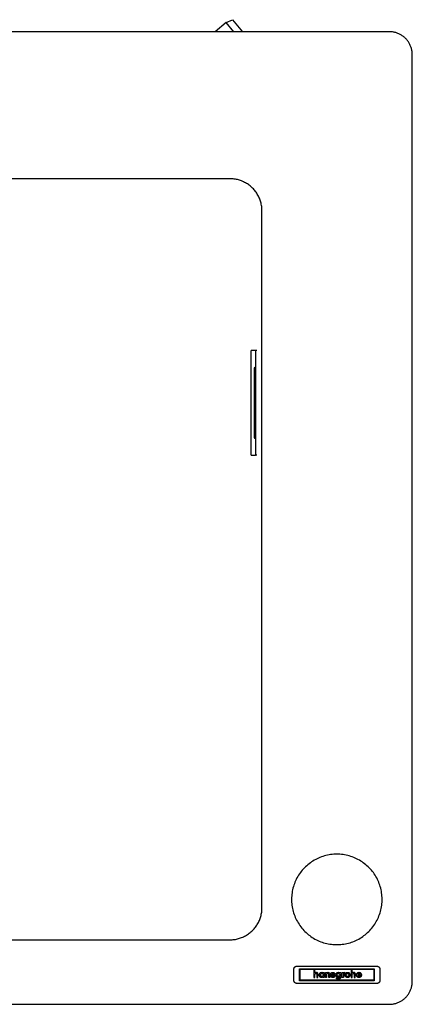
# Model space of a CAD drawing. Units: millimetres. Extents: x -749 to 717, y -785 to 812.
# Drawn here: x 511 to 717, y -785 to -269 of the extents above; entities that cross this region are included whole.
import ezdxf

# ---------------------------------------------------------------- set-up
doc = ezdxf.new("R2010")
doc.units = ezdxf.units.MM
doc.header["$MEASUREMENT"] = 0
doc.layers.add('Default', color=7, linetype='Continuous', true_color=0x000000)
doc.layers.add('Make2D$visible$lines', color=7, linetype='Continuous', true_color=0x000000)

msp = doc.modelspace()

# ---------------------------------------------------------------- linework, layer by layer
at = {"layer": 'Default', "color": 7, "true_color": 0xffffff}
for p, q in [((621.5, -352), (427.01, -352)), ((622.08, -352.01), (621.5, -352)), ((622.65, -352.03), (622.08, -352.01)), ((623.22, -352.08), (622.65, -352.03)), ((623.79, -352.15), (623.22, -352.08)), ((624.36, -352.24), (623.79, -352.15)), ((624.92, -352.35), (624.36, -352.24)), ((625.48, -352.47), (624.92, -352.35)), ((626.04, -352.62), (625.48, -352.47)), ((626.59, -352.78), (626.04, -352.62)), ((627.13, -352.97), (626.59, -352.78)), ((627.67, -353.17), (627.13, -352.97)), ((628.2, -353.39), (627.67, -353.17)), ((628.72, -353.63), (628.2, -353.39)), ((629.24, -353.88), (628.72, -353.63)), ((629.74, -354.15), (629.24, -353.88)), ((630.24, -354.44), (629.74, -354.15)), ((630.72, -354.75), (630.24, -354.44)), ((631.2, -355.07), (630.72, -354.75)), ((631.66, -355.41), (631.2, -355.07)), ((632.11, -355.77), (631.66, -355.41)), ((632.55, -356.14), (632.11, -355.77)), ((632.98, -356.52), (632.55, -356.14)), ((633.39, -356.92), (632.98, -356.52)), ((633.79, -357.33), (633.39, -356.92)), ((634.18, -357.76), (633.79, -357.33)), ((634.55, -358.2), (634.18, -357.76)), ((634.9, -358.65), (634.55, -358.2)), ((635.24, -359.11), (634.9, -358.65)), ((635.56, -359.59), (635.24, -359.11)), ((635.87, -360.07), (635.56, -359.59)), ((636.16, -360.57), (635.87, -360.07)), ((636.43, -361.08), (636.16, -360.57)), ((636.69, -361.59), (636.43, -361.08)), ((636.93, -362.11), (636.69, -361.59)), ((637.15, -362.64), (636.93, -362.11)), ((637.35, -363.18), (637.15, -362.64)), ((637.53, -363.72), (637.35, -363.18)), ((637.69, -364.27), (637.53, -363.72)), ((637.84, -364.83), (637.69, -364.27)), ((637.97, -365.39), (637.84, -364.83)), ((638.07, -365.95), (637.97, -365.39)), ((638.16, -366.52), (638.07, -365.95)), ((638.23, -367.09), (638.16, -366.52)), ((638.28, -367.66), (638.23, -367.09)), ((638.31, -368.24), (638.28, -367.66)), ((638.32, -368.81), (638.31, -368.24)), ((638.32, -734.27), (638.32, -368.81)), ((637.69, -738.81), (637.84, -738.26)), ((637.84, -738.26), (637.97, -737.7)), ((637.97, -737.7), (638.07, -737.13)), ((638.07, -737.13), (638.16, -736.56)), ((638.16, -736.56), (638.23, -735.99)), ((638.23, -735.99), (638.28, -735.42)), ((638.28, -735.42), (638.31, -734.85)), ((638.31, -734.85), (638.32, -734.27)), ((635.24, -743.97), (635.56, -743.5)), ((635.56, -743.5), (635.87, -743.01)), ((635.87, -743.01), (636.16, -742.52)), ((636.16, -742.52), (636.43, -742.01)), ((636.43, -742.01), (636.69, -741.5)), ((636.69, -741.5), (636.93, -740.97)), ((636.93, -740.97), (637.15, -740.44)), ((637.15, -740.44), (637.35, -739.91)), ((637.35, -739.91), (637.53, -739.36)), ((637.53, -739.36), (637.69, -738.81)), ((629.74, -748.93), (630.24, -748.64)), ((630.24, -748.64), (630.72, -748.34)), ((630.72, -748.34), (631.2, -748.01)), ((631.2, -748.01), (631.66, -747.67)), ((631.66, -747.67), (632.11, -747.32)), ((632.11, -747.32), (632.55, -746.95)), ((632.55, -746.95), (632.98, -746.56)), ((632.98, -746.56), (633.39, -746.17)), ((633.39, -746.17), (633.79, -745.75)), ((633.79, -745.75), (634.18, -745.33)), ((634.18, -745.33), (634.55, -744.89)), ((634.55, -744.89), (634.9, -744.44)), ((634.9, -744.44), (635.24, -743.97)), ((206.09, -751.09), (621.5, -751.09)), ((621.5, -751.09), (622.08, -751.08)), ((622.08, -751.08), (622.65, -751.05)), ((622.65, -751.05), (623.22, -751)), ((623.22, -751), (623.79, -750.93)), ((623.79, -750.93), (624.36, -750.85)), ((624.36, -750.85), (624.92, -750.74)), ((624.92, -750.74), (625.48, -750.61)), ((625.48, -750.61), (626.04, -750.47)), ((626.04, -750.47), (626.59, -750.3)), ((626.59, -750.3), (627.13, -750.12)), ((627.13, -750.12), (627.67, -749.92)), ((627.67, -749.92), (628.2, -749.7)), ((628.2, -749.7), (628.72, -749.46)), ((628.72, -749.46), (629.24, -749.21)), ((629.24, -749.21), (629.74, -748.93))]:
    msp.add_line(p, q, dxfattribs=at)
at = {"layer": 'Make2D$visible$lines', "color": 7, "true_color": 0xffffff}
for p, q in [((619.53, -270.12), (613.81, -274.92)), ((619.53, -270.12), (622.81, -268.59)), ((623.55, -274.92), (619.53, -270.12)), ((622.81, -268.59), (628.12, -274.92)), ((705.01, -274.92), (169.01, -274.92)), ((705.43, -274.92), (705.01, -274.92)), ((705.84, -274.95), (705.43, -274.92)), ((706.26, -274.98), (705.84, -274.95)), ((706.68, -275.03), (706.26, -274.98)), ((707.09, -275.1), (706.68, -275.03)), ((707.5, -275.18), (707.09, -275.1)), ((707.91, -275.27), (707.5, -275.18)), ((708.32, -275.38), (707.91, -275.27)), ((708.72, -275.5), (708.32, -275.38)), ((709.11, -275.64), (708.72, -275.5)), ((709.5, -275.79), (709.11, -275.64)), ((709.89, -275.95), (709.5, -275.79)), ((710.27, -276.13), (709.89, -275.95)), ((710.64, -276.32), (710.27, -276.13)), ((711.01, -276.52), (710.64, -276.32)), ((711.37, -276.74), (711.01, -276.52)), ((711.72, -276.97), (711.37, -276.74)), ((712.06, -277.21), (711.72, -276.97)), ((712.4, -277.46), (712.06, -277.21)), ((712.72, -277.72), (712.4, -277.46)), ((713.04, -278), (712.72, -277.72)), ((713.34, -278.28), (713.04, -278)), ((713.64, -278.58), (713.34, -278.28)), ((713.93, -278.89), (713.64, -278.58)), ((714.2, -279.2), (713.93, -278.89)), ((714.46, -279.53), (714.2, -279.2)), ((714.72, -279.86), (714.46, -279.53)), ((714.96, -280.21), (714.72, -279.86)), ((715.18, -280.56), (714.96, -280.21)), ((715.4, -280.92), (715.18, -280.56)), ((715.6, -281.28), (715.4, -280.92)), ((715.79, -281.66), (715.6, -281.28)), ((715.97, -282.04), (715.79, -281.66)), ((716.13, -282.42), (715.97, -282.04)), ((716.28, -282.81), (716.13, -282.42)), ((716.42, -283.21), (716.28, -282.81)), ((716.54, -283.61), (716.42, -283.21)), ((716.65, -284.01), (716.54, -283.61)), ((716.75, -284.42), (716.65, -284.01)), ((716.83, -284.83), (716.75, -284.42)), ((716.89, -285.25), (716.83, -284.83)), ((716.94, -285.66), (716.89, -285.25)), ((716.98, -286.08), (716.94, -285.66)), ((717, -286.5), (716.98, -286.08)), ((717.01, -286.92), (717, -286.5)), ((717.01, -772.92), (717.01, -286.92)), ((632.51, -443.07), (632.49, -443.54)), ((632.49, -443.54), (632.49, -444.02)), ((632.49, -444.02), (632.49, -495.02)), ((632.54, -442.6), (632.51, -443.07)), ((632.54, -442.46), (632.53, -442.5)), ((632.53, -442.5), (632.53, -442.53)), ((632.53, -442.53), (632.54, -442.57)), ((632.55, -442.35), (632.54, -442.39)), ((632.54, -442.39), (632.54, -442.42)), ((632.54, -442.42), (632.54, -442.46)), ((632.54, -442.57), (632.54, -442.6)), ((632.56, -442.28), (632.55, -442.32)), ((632.55, -442.32), (632.55, -442.35)), ((632.57, -442.25), (632.56, -442.28)), ((632.58, -442.21), (632.57, -442.25)), ((632.59, -442.18), (632.58, -442.21)), ((632.6, -442.15), (632.59, -442.18)), ((632.62, -442.11), (632.6, -442.15)), ((632.63, -442.08), (632.62, -442.11)), ((632.64, -442.05), (632.63, -442.08)), ((632.66, -442.02), (632.64, -442.05)), ((634.93, -442.02), (632.66, -442.02)), ((634.94, -442.05), (634.93, -442.02)), ((635.62, -442.02), (634.94, -442.02)), ((634.96, -442.08), (634.94, -442.05)), ((634.97, -442.11), (634.96, -442.08)), ((634.99, -442.15), (634.97, -442.11)), ((635, -442.18), (634.99, -442.15)), ((635.01, -442.21), (635, -442.18)), ((635.02, -442.25), (635.01, -442.21)), ((635.03, -442.28), (635.02, -442.25)), ((635.03, -442.32), (635.03, -442.28)), ((635.04, -442.35), (635.03, -442.32)), ((635.04, -442.39), (635.04, -442.35)), ((635.05, -442.42), (635.04, -442.39)), ((635.05, -442.46), (635.05, -442.42)), ((635.05, -442.5), (635.05, -442.46)), ((635.05, -442.53), (635.05, -442.5)), ((635.05, -442.57), (635.05, -442.53)), ((635.05, -442.6), (635.05, -442.57)), ((635.08, -443.07), (635.05, -442.6)), ((635.1, -443.54), (635.08, -443.07)), ((635.1, -444.02), (635.1, -443.54)), ((635.1, -495.02), (635.1, -444.02)), ((634.38, -451.72), (634.39, -451.58)), ((634.38, -451.87), (634.38, -451.72)), ((634.38, -452.02), (634.38, -451.87)), ((634.38, -487.02), (634.38, -452.02)), ((634.39, -451.53), (634.4, -451.49)), ((634.39, -451.58), (634.39, -451.53)), ((634.4, -451.44), (634.41, -451.4)), ((634.4, -451.49), (634.4, -451.44)), ((634.41, -451.4), (634.42, -451.36)), ((634.42, -451.36), (634.43, -451.31)), ((634.43, -451.31), (634.44, -451.27)), ((634.44, -451.27), (634.46, -451.23)), ((634.46, -451.23), (634.47, -451.19)), ((634.47, -451.19), (634.49, -451.15)), ((634.49, -451.15), (634.5, -451.11)), ((634.5, -451.11), (634.52, -451.07)), ((634.52, -451.07), (634.54, -451.03)), ((634.54, -451.03), (634.56, -451)), ((634.56, -451), (634.58, -450.97)), ((634.58, -450.97), (634.6, -450.94)), ((634.6, -450.94), (634.62, -450.91)), ((634.62, -450.91), (634.64, -450.89)), ((634.64, -450.89), (634.66, -450.86)), ((634.66, -450.86), (634.69, -450.83)), ((634.69, -450.83), (634.71, -450.81)), ((634.71, -450.81), (634.73, -450.79)), ((634.73, -450.79), (634.76, -450.76)), ((634.76, -450.76), (634.79, -450.74)), ((634.79, -450.74), (634.81, -450.72)), ((634.81, -450.72), (634.84, -450.7)), ((634.84, -450.7), (634.87, -450.68)), ((634.87, -450.01), (634.87, -489.02)), ((634.38, -487.16), (634.38, -487.02)), ((634.38, -487.31), (634.38, -487.16)), ((634.39, -487.46), (634.38, -487.31)), ((634.39, -487.5), (634.39, -487.46)), ((634.4, -487.54), (634.39, -487.5)), ((634.4, -487.59), (634.4, -487.54)), ((634.41, -487.63), (634.4, -487.59)), ((634.42, -487.67), (634.41, -487.63)), ((634.43, -487.72), (634.42, -487.67)), ((634.44, -487.76), (634.43, -487.72)), ((634.46, -487.8), (634.44, -487.76)), ((634.47, -487.84), (634.46, -487.8)), ((634.49, -487.89), (634.47, -487.84)), ((634.5, -487.93), (634.49, -487.89)), ((634.52, -487.97), (634.5, -487.93)), ((634.54, -488), (634.52, -487.97)), ((634.56, -488.03), (634.54, -488)), ((634.58, -488.06), (634.56, -488.03)), ((634.6, -488.09), (634.58, -488.06)), ((634.62, -488.12), (634.6, -488.09)), ((634.64, -488.15), (634.62, -488.12)), ((634.66, -488.17), (634.64, -488.15)), ((634.69, -488.2), (634.66, -488.17)), ((634.71, -488.22), (634.69, -488.2)), ((634.73, -488.25), (634.71, -488.22)), ((634.76, -488.27), (634.73, -488.25)), ((634.79, -488.29), (634.76, -488.27)), ((634.81, -488.31), (634.79, -488.29)), ((634.84, -488.33), (634.81, -488.31)), ((634.87, -488.35), (634.84, -488.33)), ((632.49, -495.02), (632.49, -495.49)), ((632.49, -495.49), (632.51, -495.96)), ((635.08, -495.96), (635.1, -495.49)), ((635.1, -495.49), (635.1, -495.02)), ((632.51, -495.96), (632.54, -496.43)), ((632.54, -496.47), (632.53, -496.5)), ((632.53, -496.5), (632.53, -496.54)), ((632.53, -496.54), (632.54, -496.57)), ((632.54, -496.43), (632.54, -496.47)), ((632.54, -496.57), (632.54, -496.61)), ((632.54, -496.61), (632.54, -496.64)), ((632.54, -496.64), (632.55, -496.68)), ((632.55, -496.68), (632.55, -496.71)), ((632.55, -496.71), (632.56, -496.75)), ((632.56, -496.75), (632.57, -496.78)), ((632.57, -496.78), (632.58, -496.82)), ((632.58, -496.82), (632.59, -496.85)), ((632.59, -496.85), (632.6, -496.89)), ((632.6, -496.89), (632.62, -496.92)), ((632.62, -496.92), (632.63, -496.95)), ((632.63, -496.95), (632.64, -496.98)), ((632.64, -496.98), (632.66, -497.02)), ((632.66, -497.02), (633.36, -497.02)), ((633.36, -497.02), (634.93, -497.02)), ((634.93, -497.02), (634.94, -496.98)), ((634.94, -496.98), (634.96, -496.95)), ((635.62, -497.02), (634.94, -497.02)), ((634.96, -496.95), (634.97, -496.92)), ((634.97, -496.92), (634.99, -496.89)), ((634.99, -496.89), (635, -496.85)), ((635, -496.85), (635.01, -496.82)), ((635.01, -496.82), (635.02, -496.78)), ((635.02, -496.78), (635.03, -496.75)), ((635.03, -496.71), (635.04, -496.68)), ((635.03, -496.75), (635.03, -496.71)), ((635.04, -496.64), (635.05, -496.61)), ((635.04, -496.68), (635.04, -496.64)), ((635.05, -496.43), (635.08, -495.96)), ((635.05, -496.47), (635.05, -496.43)), ((635.05, -496.5), (635.05, -496.47)), ((635.05, -496.54), (635.05, -496.5)), ((635.05, -496.57), (635.05, -496.54)), ((635.05, -496.61), (635.05, -496.57)), ((670.22, -707.36), (669.44, -707.62)), ((671.01, -707.12), (670.22, -707.36)), ((671.8, -706.9), (671.01, -707.12)), ((672.61, -706.72), (671.8, -706.9)), ((673.41, -706.56), (672.61, -706.72)), ((674.23, -706.44), (673.41, -706.56)), ((675.04, -706.34), (674.23, -706.44)), ((675.86, -706.27), (675.04, -706.34)), ((676.68, -706.22), (675.86, -706.27)), ((677.51, -706.21), (676.68, -706.22)), ((678.33, -706.22), (677.51, -706.21)), ((679.15, -706.27), (678.33, -706.22)), ((679.97, -706.34), (679.15, -706.27)), ((680.79, -706.44), (679.97, -706.34)), ((681.6, -706.56), (680.79, -706.44)), ((682.41, -706.72), (681.6, -706.56)), ((683.21, -706.9), (682.41, -706.72)), ((684.01, -707.12), (683.21, -706.9)), ((684.79, -707.36), (684.01, -707.12)), ((685.57, -707.62), (684.79, -707.36)), ((661.72, -712.23), (661.11, -712.79)), ((662.34, -711.7), (661.72, -712.23)), ((662.98, -711.18), (662.34, -711.7)), ((663.64, -710.69), (662.98, -711.18)), ((664.31, -710.22), (663.64, -710.69)), ((665.01, -709.77), (664.31, -710.22)), ((665.71, -709.35), (665.01, -709.77)), ((666.43, -708.95), (665.71, -709.35)), ((667.17, -708.58), (666.43, -708.95)), ((667.91, -708.24), (667.17, -708.58)), ((668.67, -707.92), (667.91, -708.24)), ((669.44, -707.62), (668.67, -707.92)), ((686.34, -707.92), (685.57, -707.62)), ((687.1, -708.24), (686.34, -707.92)), ((687.85, -708.58), (687.1, -708.24)), ((688.58, -708.95), (687.85, -708.58)), ((689.3, -709.35), (688.58, -708.95)), ((688.88, -709.1), (688.89, -709.07)), ((690.01, -709.77), (689.3, -709.35)), ((690.7, -710.22), (690.01, -709.77)), ((691.38, -710.69), (690.7, -710.22)), ((692.04, -711.18), (691.38, -710.69)), ((692.68, -711.7), (692.04, -711.18)), ((693.3, -712.23), (692.68, -711.7)), ((693.9, -712.79), (693.3, -712.23)), ((657.47, -717.24), (657.04, -717.94)), ((657.92, -716.55), (657.47, -717.24)), ((658.4, -715.88), (657.92, -716.55)), ((658.9, -715.23), (658.4, -715.88)), ((659.42, -714.59), (658.9, -715.23)), ((659.96, -713.97), (659.42, -714.59)), ((660.53, -713.37), (659.96, -713.97)), ((661.11, -712.79), (660.53, -713.37)), ((694.49, -713.37), (693.9, -712.79)), ((695.05, -713.97), (694.49, -713.37)), ((695.6, -714.59), (695.05, -713.97)), ((696.12, -715.23), (695.6, -714.59)), ((696.62, -715.88), (696.12, -715.23)), ((697.09, -716.55), (696.62, -715.88)), ((697.54, -717.24), (697.09, -716.55)), ((697.97, -717.94), (697.54, -717.24)), ((655.01, -722.43), (654.76, -723.22)), ((655.28, -721.66), (655.01, -722.43)), ((655.58, -720.89), (655.28, -721.66)), ((655.91, -720.14), (655.58, -720.89)), ((656.26, -719.39), (655.91, -720.14)), ((656.64, -718.66), (656.26, -719.39)), ((657.04, -717.94), (656.64, -718.66)), ((698.37, -718.66), (697.97, -717.94)), ((698.75, -719.39), (698.37, -718.66)), ((699.1, -720.14), (698.75, -719.39)), ((699.43, -720.89), (699.1, -720.14)), ((699.73, -721.66), (699.43, -720.89)), ((700, -722.43), (699.73, -721.66)), ((700.25, -723.22), (700, -722.43)), ((653.95, -727.25), (653.87, -728.07)), ((654.06, -726.43), (653.95, -727.25)), ((654.19, -725.62), (654.06, -726.43)), ((654.36, -724.81), (654.19, -725.62)), ((654.55, -724.01), (654.36, -724.81)), ((654.76, -723.22), (654.55, -724.01)), ((700.47, -724.01), (700.25, -723.22)), ((700.66, -724.81), (700.47, -724.01)), ((700.82, -725.62), (700.66, -724.81)), ((700.96, -726.43), (700.82, -725.62)), ((701.07, -727.25), (700.96, -726.43)), ((701.14, -728.07), (701.07, -727.25)), ((653.82, -728.89), (653.8, -729.71)), ((653.8, -729.71), (653.81, -730.53)), ((653.81, -730.53), (653.84, -731.36)), ((653.87, -728.07), (653.82, -728.89)), ((653.84, -731.36), (653.91, -732.18)), ((653.91, -732.18), (654, -732.99)), ((654, -732.99), (654.12, -733.81)), ((700.89, -733.81), (701.02, -732.99)), ((701.02, -732.99), (701.11, -732.18)), ((701.11, -732.18), (701.17, -731.36)), ((701.19, -728.89), (701.14, -728.07)), ((701.17, -731.36), (701.21, -730.53)), ((701.21, -729.71), (701.19, -728.89)), ((701.21, -730.53), (701.21, -729.71)), ((654.12, -733.81), (654.27, -734.62)), ((654.27, -734.62), (654.45, -735.42)), ((654.45, -735.42), (654.65, -736.22)), ((654.65, -736.22), (654.88, -737.01)), ((654.88, -737.01), (655.14, -737.79)), ((655.14, -737.79), (655.43, -738.56)), ((699.58, -738.56), (699.87, -737.79)), ((699.87, -737.79), (700.13, -737.01)), ((700.13, -737.01), (700.36, -736.22)), ((700.36, -736.22), (700.57, -735.42)), ((700.57, -735.42), (700.75, -734.62)), ((700.75, -734.62), (700.89, -733.81)), ((655.43, -738.56), (655.74, -739.32)), ((655.74, -739.32), (656.08, -740.07)), ((656.08, -740.07), (656.45, -740.81)), ((656.45, -740.81), (656.84, -741.53)), ((656.84, -741.53), (657.26, -742.24)), ((657.26, -742.24), (657.7, -742.94)), ((657.7, -742.94), (658.16, -743.62)), ((696.86, -743.62), (697.32, -742.94)), ((697.32, -742.94), (697.76, -742.24)), ((697.76, -742.24), (698.18, -741.53)), ((698.18, -741.53), (698.57, -740.81)), ((698.57, -740.81), (698.93, -740.07)), ((698.93, -740.07), (699.27, -739.32)), ((699.27, -739.32), (699.58, -738.56)), ((658.16, -743.62), (658.65, -744.28)), ((658.65, -744.28), (659.16, -744.93)), ((659.16, -744.93), (659.69, -745.55)), ((659.69, -745.55), (660.24, -746.16)), ((660.24, -746.16), (660.82, -746.75)), ((660.82, -746.75), (661.41, -747.32)), ((661.41, -747.32), (662.02, -747.87)), ((662.02, -747.87), (662.66, -748.4)), ((662.66, -748.4), (663.31, -748.9)), ((691.71, -748.9), (692.36, -748.4)), ((692.36, -748.4), (692.99, -747.87)), ((692.99, -747.87), (693.6, -747.32)), ((693.6, -747.32), (694.2, -746.75)), ((694.2, -746.75), (694.77, -746.16)), ((694.77, -746.16), (695.33, -745.55)), ((695.33, -745.55), (695.86, -744.93)), ((695.86, -744.93), (696.37, -744.28)), ((696.37, -744.28), (696.86, -743.62)), ((663.31, -748.9), (663.97, -749.38)), ((663.97, -749.38), (664.66, -749.84)), ((664.66, -749.84), (665.36, -750.27)), ((665.36, -750.27), (666.07, -750.68)), ((666.07, -750.68), (666.8, -751.07)), ((666.8, -751.07), (667.54, -751.43)), ((667.54, -751.43), (668.29, -751.76)), ((668.29, -751.76), (669.06, -752.07)), ((669.06, -752.07), (669.83, -752.35)), ((669.83, -752.35), (670.61, -752.6)), ((670.61, -752.6), (671.4, -752.83)), ((671.4, -752.83), (672.2, -753.02)), ((672.2, -753.02), (673.01, -753.19)), ((673.01, -753.19), (673.82, -753.34)), ((673.82, -753.34), (674.63, -753.45)), ((674.63, -753.45), (675.45, -753.54)), ((675.45, -753.54), (676.27, -753.59)), ((676.27, -753.59), (677.1, -753.62)), ((677.1, -753.62), (677.92, -753.62)), ((677.92, -753.62), (678.74, -753.59)), ((678.74, -753.59), (679.56, -753.54)), ((679.56, -753.54), (680.38, -753.45)), ((680.38, -753.45), (681.2, -753.34)), ((681.2, -753.34), (682.01, -753.19)), ((682.01, -753.19), (682.81, -753.02)), ((682.81, -753.02), (683.61, -752.83)), ((683.61, -752.83), (684.4, -752.6)), ((684.4, -752.6), (685.19, -752.35)), ((685.19, -752.35), (685.96, -752.07)), ((685.96, -752.07), (686.72, -751.76)), ((686.72, -751.76), (687.48, -751.43)), ((687.48, -751.43), (688.22, -751.07)), ((688.22, -751.07), (688.94, -750.68)), ((688.94, -750.68), (689.66, -750.27)), ((689.66, -750.27), (690.36, -749.84)), ((690.36, -749.84), (691.04, -749.38)), ((691.04, -749.38), (691.71, -748.9)), ((655.04, -766.34), (655.05, -766.29)), ((655.04, -766.39), (655.04, -766.34)), ((655.04, -766.45), (655.04, -766.39)), ((655.04, -772.45), (655.04, -766.45)), ((655.05, -766.24), (655.06, -766.19)), ((655.05, -766.29), (655.05, -766.24)), ((655.06, -766.19), (655.07, -766.13)), ((655.07, -766.13), (655.08, -766.08)), ((655.08, -766.08), (655.1, -766.03)), ((655.1, -766.03), (655.11, -765.98)), ((655.11, -765.98), (655.13, -765.93)), ((655.13, -765.93), (655.15, -765.88)), ((655.15, -765.88), (655.17, -765.84)), ((655.17, -765.84), (655.19, -765.79)), ((655.19, -765.79), (655.22, -765.74)), ((655.22, -765.74), (655.24, -765.7)), ((655.24, -765.7), (655.27, -765.65)), ((655.27, -765.65), (655.3, -765.61)), ((655.3, -765.61), (655.33, -765.57)), ((655.33, -765.57), (655.36, -765.52)), ((655.36, -765.52), (655.39, -765.48)), ((655.39, -765.48), (655.42, -765.44)), ((655.42, -765.44), (655.46, -765.4)), ((655.46, -765.4), (655.5, -765.37)), ((655.5, -765.37), (655.54, -765.33)), ((655.54, -765.33), (655.58, -765.3)), ((655.58, -765.3), (655.62, -765.26)), ((655.62, -765.26), (655.66, -765.23)), ((655.66, -765.23), (655.7, -765.2)), ((655.7, -765.2), (655.74, -765.17)), ((655.74, -765.17), (655.79, -765.15)), ((655.79, -765.15), (655.84, -765.12)), ((655.84, -765.12), (655.88, -765.1)), ((655.88, -765.1), (655.93, -765.08)), ((655.93, -765.08), (655.98, -765.06)), ((655.98, -765.06), (656.03, -765.04)), ((656.03, -765.04), (656.08, -765.02)), ((656.08, -765.02), (656.13, -765)), ((656.13, -765), (656.18, -764.99)), ((656.18, -764.99), (656.23, -764.98)), ((656.23, -764.98), (656.28, -764.97)), ((656.28, -764.97), (656.33, -764.96)), ((656.33, -764.96), (656.38, -764.96)), ((656.38, -764.96), (656.43, -764.95)), ((656.43, -764.95), (656.49, -764.95)), ((656.49, -764.95), (656.54, -764.95)), ((656.54, -764.95), (698.54, -764.95)), ((658, -772.6), (658, -766.29)), ((658, -766.29), (697.08, -766.29)), ((658.26, -772.34), (658.26, -766.55)), ((658.26, -766.55), (665.4, -766.55)), ((665.4, -766.55), (665.4, -770.83)), ((666, -768.39), (666, -766.55)), ((666, -766.55), (684.95, -766.55)), ((666.19, -768.25), (666, -768.39)), ((666, -769.26), (666.08, -769.01)), ((666, -770.83), (666, -769.26)), ((666.08, -769.01), (666.26, -768.83)), ((666.43, -768.16), (666.19, -768.25)), ((666.26, -768.83), (666.52, -768.76)), ((666.69, -768.13), (666.43, -768.16)), ((666.52, -768.76), (666.78, -768.83)), ((666.94, -768.16), (666.69, -768.13)), ((666.78, -768.83), (666.97, -769.01)), ((667.15, -768.25), (666.94, -768.16)), ((666.97, -769.01), (667.04, -769.26)), ((667.04, -769.26), (667.04, -770.83)), ((667.33, -768.38), (667.15, -768.25)), ((667.48, -768.55), (667.33, -768.38)), ((667.58, -768.76), (667.48, -768.55)), ((667.63, -769), (667.58, -768.76)), ((667.63, -770.83), (667.63, -769)), ((668.27, -769.51), (668.29, -769.29)), ((668.29, -769.29), (668.34, -769.08)), ((668.34, -769.08), (668.42, -768.88)), ((668.42, -768.88), (668.53, -768.7)), ((668.53, -768.7), (668.66, -768.54)), ((668.66, -768.54), (668.82, -768.4)), ((668.82, -768.4), (669, -768.29)), ((668.97, -769.51), (669, -769.27)), ((669, -768.29), (669.19, -768.2)), ((669, -769.27), (669.11, -769.06)), ((669.11, -769.06), (669.26, -768.89)), ((669.19, -768.2), (669.39, -768.15)), ((669.26, -768.89), (669.46, -768.79)), ((669.39, -768.15), (669.61, -768.13)), ((669.46, -768.79), (669.68, -768.75)), ((669.61, -768.13), (669.9, -768.17)), ((669.68, -768.75), (669.92, -768.79)), ((669.9, -768.17), (670.13, -768.29)), ((669.92, -768.79), (670.12, -768.89)), ((670.12, -768.89), (670.28, -769.06)), ((670.13, -768.29), (670.35, -768.46)), ((670.28, -769.06), (670.38, -769.27)), ((670.35, -768.46), (670.35, -768.19)), ((670.35, -768.19), (670.94, -768.19)), ((670.38, -769.27), (670.42, -769.51)), ((670.94, -768.19), (670.94, -770.83)), ((671.58, -770.83), (671.58, -768.19)), ((671.58, -768.19), (672.14, -768.19)), ((672.14, -768.19), (672.13, -768.43)), ((672.13, -768.43), (672.34, -768.27)), ((672.25, -769.02), (672.18, -769.27)), ((672.18, -769.27), (672.18, -770.83)), ((672.44, -768.84), (672.25, -769.02)), ((672.34, -768.27), (672.58, -768.17)), ((672.72, -768.77), (672.44, -768.84)), ((672.58, -768.17), (672.86, -768.13)), ((672.99, -768.84), (672.72, -768.77)), ((672.86, -768.13), (673.09, -768.16)), ((673.19, -769.02), (672.99, -768.84)), ((673.09, -768.16), (673.3, -768.23)), ((673.27, -769.27), (673.19, -769.02)), ((673.27, -770.83), (673.27, -769.27)), ((673.3, -768.23), (673.48, -768.34)), ((673.48, -768.34), (673.63, -768.48)), ((673.63, -768.48), (673.75, -768.66)), ((673.75, -768.66), (673.82, -768.86)), ((673.82, -768.86), (673.85, -769.07)), ((673.85, -769.07), (673.87, -770.83)), ((674.42, -769.05), (674.44, -768.83)), ((674.47, -769.26), (674.42, -769.05)), ((674.44, -768.83), (674.5, -768.63)), ((674.6, -769.43), (674.47, -769.26)), ((674.5, -768.63), (674.62, -768.47)), ((674.62, -768.47), (674.77, -768.33)), ((674.77, -768.33), (674.95, -768.23)), ((674.95, -768.23), (675.17, -768.17)), ((675.06, -768.79), (675, -768.9)), ((675, -768.9), (675.07, -769.04)), ((675.2, -768.7), (675.06, -768.79)), ((675.07, -769.04), (675.22, -769.11)), ((675.17, -768.17), (675.41, -768.15)), ((675.4, -768.67), (675.2, -768.7)), ((675.22, -769.11), (675.4, -769.15)), ((675.6, -768.71), (675.4, -768.67)), ((675.4, -769.15), (675.8, -769.24)), ((675.41, -768.15), (675.67, -768.17)), ((675.75, -768.82), (675.6, -768.71)), ((675.67, -768.17), (675.91, -768.25)), ((675.81, -768.96), (675.75, -768.82)), ((675.8, -769.24), (676.04, -769.31)), ((676.48, -768.96), (675.81, -768.96)), ((675.91, -768.25), (676.12, -768.38)), ((676.04, -769.31), (676.24, -769.41)), ((676.12, -768.38), (676.29, -768.54)), ((676.29, -768.54), (676.41, -768.74)), ((676.41, -768.74), (676.48, -768.96)), ((677.02, -769.48), (677.03, -769.27)), ((677.03, -769.27), (677.08, -769.07)), ((677.08, -769.07), (677.16, -768.88)), ((677.16, -768.88), (677.26, -768.7)), ((677.26, -768.7), (677.39, -768.54)), ((677.39, -768.54), (677.54, -768.4)), ((677.54, -768.4), (677.71, -768.29)), ((677.6, -769.49), (677.64, -769.25)), ((677.64, -769.25), (677.75, -769.05)), ((677.71, -768.29), (677.89, -768.21)), ((677.75, -769.05), (677.9, -768.89)), ((677.89, -768.21), (678.09, -768.15)), ((677.9, -768.89), (678.1, -768.78)), ((678.09, -768.15), (678.3, -768.13)), ((678.1, -768.78), (678.34, -768.75)), ((678.3, -768.13), (678.61, -768.17)), ((678.34, -768.75), (678.56, -768.78)), ((678.56, -768.78), (678.76, -768.89)), ((678.61, -768.17), (678.87, -768.28)), ((678.76, -768.89), (678.92, -769.05)), ((678.87, -768.28), (679.08, -768.45)), ((678.92, -769.05), (679.02, -769.25)), ((679.02, -769.25), (679.06, -769.49)), ((679.08, -768.45), (679.08, -768.19)), ((679.08, -768.19), (679.63, -768.19)), ((679.63, -768.19), (679.63, -770.66)), ((680.28, -770.83), (680.28, -768.19)), ((680.28, -768.19), (680.86, -768.19)), ((680.86, -768.19), (680.86, -768.42)), ((680.86, -768.42), (681.02, -768.27)), ((681, -768.95), (680.91, -769.18)), ((680.91, -769.18), (680.91, -770.83)), ((681.22, -768.78), (681, -768.95)), ((681.02, -768.27), (681.25, -768.17)), ((681.53, -768.71), (681.22, -768.78)), ((681.25, -768.17), (681.53, -768.13)), ((681.53, -768.13), (681.53, -768.71)), ((681.79, -769.53), (681.8, -769.31)), ((681.8, -769.31), (681.85, -769.1)), ((681.85, -769.1), (681.93, -768.9)), ((681.93, -768.9), (682.04, -768.72)), ((682.04, -768.72), (682.17, -768.56)), ((682.17, -768.56), (682.33, -768.42)), ((682.33, -768.42), (682.5, -768.31)), ((682.39, -769.53), (682.42, -769.29)), ((682.42, -769.29), (682.52, -769.08)), ((682.5, -768.31), (682.69, -768.23)), ((682.52, -769.08), (682.68, -768.92)), ((682.68, -768.92), (682.88, -768.81)), ((682.69, -768.23), (682.89, -768.18)), ((682.88, -768.81), (683.11, -768.77)), ((682.89, -768.18), (683.11, -768.16)), ((683.11, -768.16), (683.32, -768.18)), ((683.11, -768.77), (683.33, -768.81)), ((683.32, -768.18), (683.53, -768.23)), ((683.33, -768.81), (683.53, -768.92)), ((683.53, -768.23), (683.72, -768.31)), ((683.53, -768.92), (683.69, -769.08)), ((683.69, -769.08), (683.79, -769.29)), ((683.72, -768.31), (683.89, -768.42)), ((683.79, -769.29), (683.83, -769.53)), ((683.89, -768.42), (684.04, -768.56)), ((684.04, -768.56), (684.17, -768.72)), ((684.17, -768.72), (684.28, -768.9)), ((684.28, -768.9), (684.36, -769.1)), ((684.36, -769.1), (684.41, -769.31)), ((684.41, -769.31), (684.43, -769.53)), ((684.95, -766.55), (684.95, -770.81)), ((685.55, -766.55), (696.83, -766.55)), ((685.55, -768.39), (685.55, -766.55)), ((685.75, -768.25), (685.55, -768.39)), ((685.55, -769.24), (685.63, -769)), ((685.55, -770.81), (685.55, -769.24)), ((685.63, -769), (685.82, -768.82)), ((685.98, -768.15), (685.75, -768.25)), ((685.82, -768.82), (686.07, -768.75)), ((686.24, -768.12), (685.98, -768.15)), ((686.07, -768.75), (686.34, -768.82)), ((686.49, -768.15), (686.24, -768.12)), ((686.34, -768.82), (686.53, -768.99)), ((686.71, -768.23), (686.49, -768.15)), ((686.53, -768.99), (686.6, -769.24)), ((686.6, -769.24), (686.6, -770.81)), ((686.89, -768.37), (686.71, -768.23)), ((687.03, -768.54), (686.89, -768.37)), ((687.14, -768.75), (687.03, -768.54)), ((687.2, -769), (687.14, -768.75)), ((687.19, -770.81), (687.2, -769)), ((687.79, -769.51), (687.8, -769.28)), ((687.8, -769.28), (687.85, -769.07)), ((687.85, -769.07), (687.93, -768.87)), ((687.93, -768.87), (688.04, -768.7)), ((688.04, -768.7), (688.17, -768.54)), ((688.17, -768.54), (688.32, -768.4)), ((688.32, -768.4), (688.49, -768.29)), ((688.44, -769.19), (688.58, -768.95)), ((689.79, -769.19), (688.44, -769.19)), ((688.49, -768.29), (688.68, -768.2)), ((688.58, -768.95), (688.81, -768.79)), ((688.68, -768.2), (688.88, -768.15)), ((688.81, -768.79), (689.11, -768.72)), ((688.88, -768.15), (689.09, -768.13)), ((689.09, -768.13), (689.31, -768.15)), ((689.11, -768.72), (689.41, -768.78)), ((689.31, -768.15), (689.51, -768.2)), ((689.41, -768.78), (689.64, -768.95)), ((689.51, -768.2), (689.7, -768.29)), ((689.64, -768.95), (689.79, -769.19)), ((689.7, -768.29), (689.87, -768.4)), ((689.87, -768.4), (690.02, -768.54)), ((690.02, -768.54), (690.15, -768.7)), ((690.15, -768.7), (690.26, -768.87)), ((690.26, -768.87), (690.33, -769.07)), ((690.33, -769.07), (690.38, -769.28)), ((690.38, -769.28), (690.4, -769.51)), ((696.83, -766.55), (696.83, -772.34)), ((697.08, -766.29), (697.08, -772.6)), ((698.54, -764.95), (698.59, -764.95)), ((698.59, -764.95), (698.64, -764.95)), ((698.64, -764.95), (698.69, -764.95)), ((698.69, -764.95), (698.74, -764.96)), ((698.74, -764.96), (698.79, -764.97)), ((698.79, -764.97), (698.84, -764.98)), ((698.84, -764.98), (698.89, -764.99)), ((698.89, -764.99), (698.94, -765)), ((698.94, -765), (698.99, -765.02)), ((698.99, -765.02), (699.04, -765.03)), ((699.04, -765.03), (699.09, -765.05)), ((699.09, -765.05), (699.14, -765.07)), ((699.14, -765.07), (699.18, -765.09)), ((699.18, -765.09), (699.23, -765.11)), ((699.23, -765.11), (699.27, -765.14)), ((699.27, -765.14), (699.32, -765.17)), ((699.32, -765.17), (699.36, -765.19)), ((699.36, -765.19), (699.4, -765.22)), ((699.4, -765.22), (699.45, -765.25)), ((699.45, -765.25), (699.49, -765.28)), ((699.49, -765.28), (699.53, -765.32)), ((699.53, -765.32), (699.56, -765.35)), ((699.56, -765.35), (699.6, -765.39)), ((699.6, -765.39), (699.64, -765.42)), ((699.64, -765.42), (699.67, -765.46)), ((699.67, -765.46), (699.7, -765.5)), ((699.7, -765.5), (699.73, -765.54)), ((699.73, -765.54), (699.76, -765.58)), ((699.76, -765.58), (699.79, -765.62)), ((699.79, -765.62), (699.82, -765.67)), ((699.82, -765.67), (699.85, -765.71)), ((699.85, -765.71), (699.87, -765.76)), ((699.87, -765.76), (699.89, -765.8)), ((699.89, -765.8), (699.92, -765.85)), ((699.92, -765.85), (699.93, -765.9)), ((699.93, -765.9), (699.95, -765.94)), ((699.95, -765.94), (699.97, -765.99)), ((699.97, -765.99), (699.98, -766.04)), ((699.98, -766.04), (700, -766.09)), ((700, -766.09), (700.01, -766.14)), ((700.01, -766.14), (700.02, -766.19)), ((700.02, -766.19), (700.03, -766.24)), ((700.03, -766.24), (700.03, -766.29)), ((700.03, -766.29), (700.04, -766.34)), ((700.04, -766.34), (700.04, -766.4)), ((700.04, -766.4), (700.04, -766.45)), ((700.04, -766.45), (700.04, -772.45)), ((655.04, -772.5), (655.04, -772.45)), ((655.04, -772.55), (655.04, -772.5)), ((655.05, -772.6), (655.04, -772.55)), ((655.05, -772.65), (655.05, -772.6)), ((655.06, -772.7), (655.05, -772.65)), ((655.07, -772.75), (655.06, -772.7)), ((655.08, -772.8), (655.07, -772.75)), ((655.1, -772.85), (655.08, -772.8)), ((655.11, -772.9), (655.1, -772.85)), ((655.13, -772.95), (655.11, -772.9)), ((655.14, -773), (655.13, -772.95)), ((655.16, -773.04), (655.14, -773)), ((655.18, -773.09), (655.16, -773.04)), ((655.21, -773.14), (655.18, -773.09)), ((655.23, -773.18), (655.21, -773.14)), ((655.26, -773.23), (655.23, -773.18)), ((655.29, -773.27), (655.26, -773.23)), ((655.31, -773.31), (655.29, -773.27)), ((655.34, -773.35), (655.31, -773.31)), ((655.38, -773.39), (655.34, -773.35)), ((655.41, -773.43), (655.38, -773.39)), ((655.44, -773.47), (655.41, -773.43)), ((655.48, -773.51), (655.44, -773.47)), ((655.52, -773.54), (655.48, -773.51)), ((655.55, -773.58), (655.52, -773.54)), ((655.59, -773.61), (655.55, -773.58)), ((655.63, -773.64), (655.59, -773.61)), ((655.67, -773.67), (655.63, -773.64)), ((655.72, -773.7), (655.67, -773.67)), ((655.76, -773.73), (655.72, -773.7)), ((655.8, -773.75), (655.76, -773.73)), ((655.85, -773.78), (655.8, -773.75)), ((655.9, -773.8), (655.85, -773.78)), ((655.94, -773.82), (655.9, -773.8)), ((655.99, -773.84), (655.94, -773.82)), ((656.04, -773.86), (655.99, -773.84)), ((656.09, -773.88), (656.04, -773.86)), ((656.13, -773.89), (656.09, -773.88)), ((656.18, -773.9), (656.13, -773.89)), ((656.23, -773.92), (656.18, -773.9)), ((656.28, -773.92), (656.23, -773.92)), ((656.34, -773.93), (656.28, -773.92)), ((656.39, -773.94), (656.34, -773.93)), ((656.44, -773.94), (656.39, -773.94)), ((656.49, -773.95), (656.44, -773.94)), ((656.54, -773.95), (656.49, -773.95)), ((698.54, -773.95), (656.54, -773.95)), ((697.08, -772.6), (658, -772.6)), ((696.83, -772.34), (658.26, -772.34)), ((665.4, -770.83), (666, -770.83)), ((667.04, -770.83), (667.63, -770.83)), ((668.29, -769.73), (668.27, -769.51)), ((668.34, -769.94), (668.29, -769.73)), ((668.42, -770.14), (668.34, -769.94)), ((668.53, -770.32), (668.42, -770.14)), ((668.66, -770.48), (668.53, -770.32)), ((668.82, -770.61), (668.66, -770.48)), ((669, -770.72), (668.82, -770.61)), ((669, -769.75), (668.97, -769.51)), ((669.11, -769.95), (669, -769.75)), ((669.19, -770.81), (669, -770.72)), ((669.26, -770.12), (669.11, -769.95)), ((669.39, -770.86), (669.19, -770.81)), ((669.46, -770.22), (669.26, -770.12)), ((669.61, -770.88), (669.39, -770.86)), ((669.68, -770.26), (669.46, -770.22)), ((669.9, -770.84), (669.61, -770.88)), ((669.92, -770.22), (669.68, -770.26)), ((670.12, -770.73), (669.9, -770.84)), ((670.12, -770.12), (669.92, -770.22)), ((670.28, -769.95), (670.12, -770.12)), ((670.34, -770.56), (670.12, -770.73)), ((670.38, -769.75), (670.28, -769.95)), ((670.34, -770.83), (670.34, -770.56)), ((670.94, -770.83), (670.34, -770.83)), ((670.42, -769.51), (670.38, -769.75)), ((672.18, -770.83), (671.58, -770.83)), ((673.87, -770.83), (673.27, -770.83)), ((674.4, -770.14), (674.38, -769.95)), ((674.38, -769.95), (675.02, -769.95)), ((674.47, -770.32), (674.4, -770.14)), ((674.58, -770.48), (674.47, -770.32)), ((674.72, -770.62), (674.58, -770.48)), ((674.79, -769.56), (674.6, -769.43)), ((674.89, -770.73), (674.72, -770.62)), ((675.02, -769.66), (674.79, -769.56)), ((675.08, -770.82), (674.89, -770.73)), ((675.28, -769.74), (675.02, -769.66)), ((675.02, -769.95), (675.08, -770.14)), ((675.08, -770.14), (675.25, -770.29)), ((675.28, -770.87), (675.08, -770.82)), ((675.25, -770.29), (675.5, -770.34)), ((675.69, -769.82), (675.28, -769.74)), ((675.5, -770.89), (675.28, -770.87)), ((675.5, -770.34), (675.73, -770.3)), ((675.75, -770.87), (675.5, -770.89)), ((675.85, -769.9), (675.69, -769.82)), ((675.73, -770.3), (675.88, -770.19)), ((675.97, -770.8), (675.75, -770.87)), ((675.92, -770.03), (675.85, -769.9)), ((675.88, -770.19), (675.92, -770.03)), ((676.16, -770.69), (675.97, -770.8)), ((676.32, -770.55), (676.16, -770.69)), ((676.24, -769.41), (676.4, -769.55)), ((676.43, -770.38), (676.32, -770.55)), ((676.4, -769.55), (676.5, -769.74)), ((676.51, -770.18), (676.43, -770.38)), ((676.5, -769.74), (676.53, -769.96)), ((676.53, -769.96), (676.51, -770.18)), ((677.03, -769.69), (677.02, -769.48)), ((677.08, -769.9), (677.03, -769.69)), ((677.13, -771.19), (677.04, -771)), ((677.04, -771), (677.67, -771)), ((677.16, -770.09), (677.08, -769.9)), ((677.26, -771.37), (677.13, -771.19)), ((677.26, -770.26), (677.16, -770.09)), ((677.39, -770.42), (677.26, -770.26)), ((677.42, -771.53), (677.26, -771.37)), ((677.54, -770.55), (677.39, -770.42)), ((677.61, -771.66), (677.42, -771.53)), ((677.7, -770.66), (677.54, -770.55)), ((677.64, -769.73), (677.6, -769.49)), ((677.82, -771.75), (677.61, -771.66)), ((677.75, -769.94), (677.64, -769.73)), ((677.67, -771), (677.84, -771.14)), ((677.89, -770.74), (677.7, -770.66)), ((677.9, -770.1), (677.75, -769.94)), ((678.05, -771.81), (677.82, -771.75)), ((677.84, -771.14), (678.05, -771.24)), ((678.09, -770.8), (677.89, -770.74)), ((678.1, -770.2), (677.9, -770.1)), ((678.05, -771.24), (678.27, -771.27)), ((678.3, -771.83), (678.05, -771.81)), ((678.3, -770.81), (678.09, -770.8)), ((678.34, -770.24), (678.1, -770.2)), ((678.27, -771.27), (678.49, -771.24)), ((678.58, -770.76), (678.3, -770.81)), ((678.52, -771.81), (678.3, -771.83)), ((678.56, -770.2), (678.34, -770.24)), ((678.49, -771.24), (678.68, -771.16)), ((678.74, -771.75), (678.52, -771.81)), ((678.76, -770.1), (678.56, -770.2)), ((678.85, -770.62), (678.58, -770.76)), ((678.68, -771.16), (678.85, -771.04)), ((678.95, -771.65), (678.74, -771.75)), ((678.92, -769.94), (678.76, -770.1)), ((679.09, -770.41), (678.85, -770.62)), ((678.85, -771.04), (678.97, -770.87)), ((679.02, -769.73), (678.92, -769.94)), ((679.13, -771.52), (678.95, -771.65)), ((678.97, -770.87), (679.05, -770.68)), ((679.06, -769.49), (679.02, -769.73)), ((679.05, -770.68), (679.08, -770.46)), ((679.08, -770.46), (679.09, -770.44)), ((679.09, -770.42), (679.09, -770.41)), ((679.09, -770.44), (679.09, -770.42)), ((679.3, -771.37), (679.13, -771.52)), ((679.44, -771.2), (679.3, -771.37)), ((679.54, -771.02), (679.44, -771.2)), ((679.61, -770.84), (679.54, -771.02)), ((679.63, -770.66), (679.61, -770.84)), ((680.91, -770.83), (680.28, -770.83)), ((681.8, -769.75), (681.79, -769.53)), ((681.85, -769.96), (681.8, -769.75)), ((681.93, -770.16), (681.85, -769.96)), ((682.04, -770.34), (681.93, -770.16)), ((682.17, -770.5), (682.04, -770.34)), ((682.33, -770.63), (682.17, -770.5)), ((682.5, -770.74), (682.33, -770.63)), ((682.42, -769.77), (682.39, -769.53)), ((682.52, -769.98), (682.42, -769.77)), ((682.69, -770.82), (682.5, -770.74)), ((682.68, -770.14), (682.52, -769.98)), ((682.88, -770.25), (682.68, -770.14)), ((682.89, -770.87), (682.69, -770.82)), ((683.11, -770.29), (682.88, -770.25)), ((683.11, -770.89), (682.89, -770.87)), ((683.33, -770.25), (683.11, -770.29)), ((683.32, -770.87), (683.11, -770.89)), ((683.53, -770.82), (683.32, -770.87)), ((683.53, -770.14), (683.33, -770.25)), ((683.69, -769.98), (683.53, -770.14)), ((683.72, -770.74), (683.53, -770.82)), ((683.79, -769.77), (683.69, -769.98)), ((683.89, -770.63), (683.72, -770.74)), ((683.83, -769.53), (683.79, -769.77)), ((684.04, -770.5), (683.89, -770.63)), ((684.17, -770.34), (684.04, -770.5)), ((684.28, -770.16), (684.17, -770.34)), ((684.36, -769.96), (684.28, -770.16)), ((684.41, -769.75), (684.36, -769.96)), ((684.43, -769.53), (684.41, -769.75)), ((684.95, -770.81), (685.55, -770.81)), ((686.6, -770.81), (687.19, -770.81)), ((687.8, -769.73), (687.79, -769.51)), ((687.85, -769.94), (687.8, -769.73)), ((687.93, -770.14), (687.85, -769.94)), ((688.04, -770.32), (687.93, -770.14)), ((688.17, -770.48), (688.04, -770.32)), ((688.32, -770.61), (688.17, -770.48)), ((688.49, -770.72), (688.32, -770.61)), ((690.4, -769.74), (688.39, -769.74)), ((688.39, -769.74), (688.48, -769.96)), ((688.48, -769.96), (688.64, -770.13)), ((688.68, -770.81), (688.49, -770.72)), ((688.64, -770.13), (688.85, -770.24)), ((688.88, -770.86), (688.68, -770.81)), ((688.85, -770.24), (689.09, -770.28)), ((689.09, -770.88), (688.88, -770.86)), ((689.09, -770.28), (689.32, -770.25)), ((689.33, -770.86), (689.09, -770.88)), ((689.32, -770.25), (689.52, -770.18)), ((689.55, -770.8), (689.33, -770.86)), ((689.52, -770.18), (689.67, -770.05)), ((689.75, -770.71), (689.55, -770.8)), ((689.67, -770.05), (690.32, -770.05)), ((689.93, -770.59), (689.75, -770.71)), ((690.09, -770.44), (689.93, -770.59)), ((690.22, -770.26), (690.09, -770.44)), ((690.32, -770.05), (690.22, -770.26)), ((690.4, -769.51), (690.41, -769.66)), ((690.41, -769.66), (690.4, -769.74)), ((698.59, -773.95), (698.54, -773.95)), ((698.64, -773.94), (698.59, -773.95)), ((698.69, -773.94), (698.64, -773.94)), ((698.74, -773.93), (698.69, -773.94)), ((698.79, -773.92), (698.74, -773.93)), ((698.84, -773.92), (698.79, -773.92)), ((698.89, -773.9), (698.84, -773.92)), ((698.94, -773.89), (698.89, -773.9)), ((698.99, -773.88), (698.94, -773.89)), ((699.04, -773.86), (698.99, -773.88)), ((699.09, -773.84), (699.04, -773.86)), ((699.14, -773.82), (699.09, -773.84)), ((699.18, -773.8), (699.14, -773.82)), ((699.23, -773.78), (699.18, -773.8)), ((699.27, -773.75), (699.23, -773.78)), ((699.32, -773.73), (699.27, -773.75)), ((699.36, -773.7), (699.32, -773.73)), ((699.4, -773.67), (699.36, -773.7)), ((699.45, -773.64), (699.4, -773.67)), ((699.49, -773.61), (699.45, -773.64)), ((699.53, -773.58), (699.49, -773.61)), ((699.56, -773.54), (699.53, -773.58)), ((699.6, -773.51), (699.56, -773.54)), ((699.64, -773.47), (699.6, -773.51)), ((699.67, -773.43), (699.64, -773.47)), ((699.7, -773.39), (699.67, -773.43)), ((699.73, -773.35), (699.7, -773.39)), ((699.76, -773.31), (699.73, -773.35)), ((699.79, -773.27), (699.76, -773.31)), ((699.82, -773.23), (699.79, -773.27)), ((699.85, -773.18), (699.82, -773.23)), ((699.87, -773.14), (699.85, -773.18)), ((699.89, -773.09), (699.87, -773.14)), ((699.92, -773.04), (699.89, -773.09)), ((699.93, -773), (699.92, -773.04)), ((699.95, -772.95), (699.93, -773)), ((699.97, -772.9), (699.95, -772.95)), ((699.98, -772.85), (699.97, -772.9)), ((700, -772.8), (699.98, -772.85)), ((700.01, -772.75), (700, -772.8)), ((700.02, -772.7), (700.01, -772.75)), ((700.03, -772.65), (700.02, -772.7)), ((700.04, -772.55), (700.03, -772.6)), ((700.03, -772.6), (700.03, -772.65)), ((700.04, -772.45), (700.04, -772.5)), ((700.04, -772.5), (700.04, -772.55)), ((716.89, -774.59), (716.94, -774.17)), ((716.94, -774.17), (716.98, -773.75)), ((716.98, -773.75), (717, -773.34)), ((717, -773.34), (717.01, -772.92)), ((714.72, -779.97), (714.96, -779.63)), ((714.96, -779.63), (715.18, -779.28)), ((715.18, -779.28), (715.4, -778.92)), ((715.4, -778.92), (715.6, -778.55)), ((715.6, -778.55), (715.79, -778.18)), ((715.79, -778.18), (715.97, -777.8)), ((715.97, -777.8), (716.13, -777.41)), ((716.13, -777.41), (716.28, -777.02)), ((716.28, -777.02), (716.42, -776.62)), ((716.42, -776.62), (716.54, -776.22)), ((716.54, -776.22), (716.65, -775.82)), ((716.65, -775.82), (716.75, -775.41)), ((716.75, -775.41), (716.83, -775)), ((716.83, -775), (716.89, -774.59)), ((706.26, -784.85), (706.68, -784.8)), ((706.68, -784.8), (707.09, -784.73)), ((707.09, -784.73), (707.5, -784.65)), ((707.5, -784.65), (707.91, -784.56)), ((707.91, -784.56), (708.32, -784.45)), ((708.32, -784.45), (708.72, -784.33)), ((708.72, -784.33), (709.11, -784.19)), ((709.11, -784.19), (709.5, -784.04)), ((709.5, -784.04), (709.89, -783.88)), ((709.89, -783.88), (710.27, -783.7)), ((710.27, -783.7), (710.64, -783.51)), ((710.64, -783.51), (711.01, -783.31)), ((711.01, -783.31), (711.37, -783.09)), ((711.37, -783.09), (711.72, -782.86)), ((711.72, -782.86), (712.06, -782.62)), ((712.06, -782.62), (712.4, -782.37)), ((712.4, -782.37), (712.72, -782.11)), ((712.72, -782.11), (713.04, -781.83)), ((713.04, -781.83), (713.34, -781.55)), ((713.34, -781.55), (713.64, -781.25)), ((713.64, -781.25), (713.93, -780.95)), ((713.93, -780.95), (714.2, -780.63)), ((714.2, -780.63), (714.46, -780.3)), ((714.46, -780.3), (714.72, -779.97)), ((169.01, -784.92), (705.01, -784.92)), ((705.01, -784.92), (705.43, -784.91)), ((705.43, -784.91), (705.84, -784.89)), ((705.84, -784.89), (706.26, -784.85))]:
    msp.add_line(p, q, dxfattribs=at)

doc.saveas('drawing.dxf')
